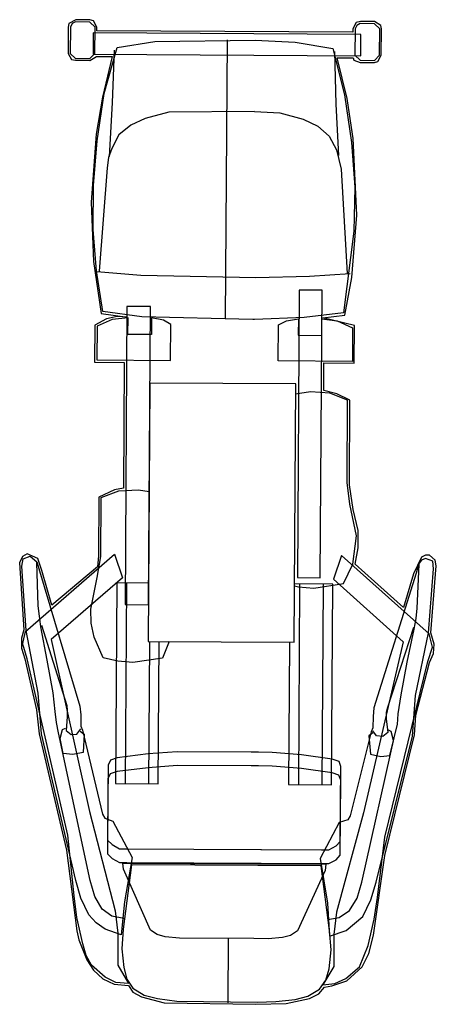
# Model space of a CAD drawing. Units: millimetres. Extents: x -8963.9 to -8950.4, y 21961.5 to 21972.3.
# Drawn here: x -8963.8 to -8962.9, y 21967.6 to 21969.7 of the extents above; entities that cross this region are included whole.
import ezdxf

# ---------------------------------------------------------------- set-up
doc = ezdxf.new("R2010")
doc.units = ezdxf.units.MM
doc.header["$LTSCALE"] = 0.5
doc.layers.add('aStavba-az_objekt', color=7, linetype='Continuous')

msp = doc.modelspace()

# ---------------------------------------------------------------- linework, layer by layer
at = {"layer": 'aStavba-az_objekt'}
for p, q in [((-8963.6642, 21969.6505), (-8963.6784, 21969.6423)), ((-8963.6347, 21969.6503), (-8963.6642, 21969.6505)), ((-8963.6277, 21969.6479), (-8963.6347, 21969.6503)), ((-8963.6797, 21969.6352), (-8963.68, 21969.581)), ((-8963.6784, 21969.6423), (-8963.6797, 21969.6352)), ((-8963.6749, 21969.6352), (-8963.6753, 21969.581)), ((-8963.6714, 21969.6423), (-8963.6749, 21969.6352)), ((-8963.6643, 21969.6458), (-8963.6714, 21969.6423)), ((-8963.6348, 21969.6456), (-8963.6643, 21969.6458)), ((-8963.6242, 21969.6349), (-8963.6348, 21969.6456)), ((-8963.6207, 21969.6349), (-8963.6277, 21969.6479)), ((-8963.6246, 21969.5806), (-8963.6242, 21969.6349)), ((-8963.6207, 21969.6278), (-8963.6207, 21969.6349)), ((-8963.0849, 21969.6447), (-8963.0921, 21969.6318)), ((-8963.0921, 21969.6318), (-8963.0921, 21969.6247)), ((-8963.0874, 21969.6317), (-8963.0877, 21969.5775)), ((-8963.0838, 21969.6388), (-8963.0874, 21969.6317)), ((-8963.0766, 21969.647), (-8963.0849, 21969.6447)), ((-8963.0767, 21969.6423), (-8963.0838, 21969.6388)), ((-8963.0472, 21969.6421), (-8963.0767, 21969.6423)), ((-8963.0472, 21969.6468), (-8963.0766, 21969.647)), ((-8963.0342, 21969.6385), (-8963.0472, 21969.6468)), ((-8963.0366, 21969.6314), (-8963.0472, 21969.6421)), ((-8963.037, 21969.5772), (-8963.0366, 21969.6314)), ((-8963.0331, 21969.6314), (-8963.0342, 21969.6385)), ((-8963.0335, 21969.5771), (-8963.0331, 21969.6314)), ((-8963.6278, 21969.6231), (-8963.6281, 21969.5795)), ((-8963.0756, 21969.6199), (-8963.6278, 21969.6231)), ((-8963.0921, 21969.6247), (-8963.6207, 21969.6278)), ((-8963.0759, 21969.5762), (-8963.0756, 21969.6199)), ((-8963.6051, 21969.498), (-8963.5785, 21969.5933)), ((-8963.5785, 21969.5933), (-8963.5006, 21969.6058)), ((-8963.5006, 21969.6058), (-8963.2939, 21969.6083)), ((-8963.3518, 21969.6086), (-8963.3555, 21969.0332)), ((-8963.2939, 21969.6083), (-8963.2114, 21969.6042)), ((-8963.2114, 21969.6042), (-8963.1336, 21969.5908)), ((-8963.1336, 21969.5908), (-8963.1095, 21969.4951)), ((-8963.68, 21969.581), (-8963.673, 21969.568)), ((-8963.6753, 21969.581), (-8963.6647, 21969.5703)), ((-8963.6647, 21969.5703), (-8963.6353, 21969.5701)), ((-8963.6353, 21969.5701), (-8963.6246, 21969.5806)), ((-8963.6353, 21969.5666), (-8963.6211, 21969.5747)), ((-8963.6281, 21969.5795), (-8963.0759, 21969.5762)), ((-8963.6211, 21969.5747), (-8963.5892, 21969.5745)), ((-8963.5892, 21969.5745), (-8963.6086, 21969.4909)), ((-8963.5844, 21969.5875), (-8963.5887, 21969.479)), ((-8963.1301, 21969.5848), (-8963.1273, 21969.4763)), ((-8963.1036, 21969.488), (-8963.1243, 21969.5718)), ((-8963.1243, 21969.5718), (-8963.0913, 21969.5716)), ((-8963.0913, 21969.5716), (-8963.0901, 21969.5669)), ((-8963.0877, 21969.5775), (-8963.0772, 21969.5668)), ((-8963.0477, 21969.5666), (-8963.037, 21969.5772)), ((-8963.0406, 21969.5642), (-8963.0335, 21969.5771)), ((-8963.673, 21969.568), (-8963.6648, 21969.5668)), ((-8963.6648, 21969.5668), (-8963.6353, 21969.5666)), ((-8963.0901, 21969.5669), (-8963.0772, 21969.5621)), ((-8963.0772, 21969.5668), (-8963.0477, 21969.5666)), ((-8963.0772, 21969.5621), (-8963.0477, 21969.5619)), ((-8963.0477, 21969.5619), (-8963.0406, 21969.5642)), ((-8963.6086, 21969.4909), (-8963.6221, 21969.4143)), ((-8963.6198, 21969.4002), (-8963.6051, 21969.498)), ((-8963.1095, 21969.4951), (-8963.0947, 21969.3971)), ((-8963.0912, 21969.4053), (-8963.1036, 21969.488)), ((-8963.5887, 21969.479), (-8963.5953, 21969.3682)), ((-8963.1273, 21969.4763), (-8963.122, 21969.3702)), ((-8963.472, 21969.4594), (-8963.5205, 21969.4467)), ((-8963.2948, 21969.4609), (-8963.472, 21969.4594)), ((-8963.2948, 21969.4609), (-8963.243, 21969.4582)), ((-8963.243, 21969.4582), (-8963.1947, 21969.4449)), ((-8963.55, 21969.4328), (-8963.5749, 21969.4129)), ((-8963.5205, 21969.4467), (-8963.55, 21969.4328)), ((-8963.1947, 21969.4449), (-8963.1641, 21969.4306)), ((-8963.1641, 21969.4306), (-8963.1407, 21969.4104)), ((-8963.6221, 21969.4143), (-8963.6324, 21969.2741)), ((-8963.5749, 21969.4129), (-8963.5893, 21969.3847)), ((-8963.1407, 21969.4104), (-8963.1255, 21969.382)), ((-8963.6275, 21969.3082), (-8963.6198, 21969.4002)), ((-8963.0947, 21969.3971), (-8963.0883, 21969.3051)), ((-8963.0839, 21969.2473), (-8963.0912, 21969.4053)), ((-8963.5965, 21969.3658), (-8963.599, 21969.3446)), ((-8963.5893, 21969.3847), (-8963.5965, 21969.3658)), ((-8963.1255, 21969.382), (-8963.1163, 21969.3418)), ((-8963.599, 21969.3446), (-8963.6156, 21969.1313)), ((-8963.1163, 21969.3418), (-8963.1035, 21969.1271)), ((-8963.6281, 21969.2174), (-8963.6275, 21969.3082)), ((-8963.0883, 21969.3051), (-8963.09, 21969.2143)), ((-8963.6324, 21969.2741), (-8963.6273, 21969.1514)), ((-8963.0942, 21969.1188), (-8963.0839, 21969.2473)), ((-8963.6215, 21969.1325), (-8963.6281, 21969.2174)), ((-8963.09, 21969.2143), (-8963.1111, 21969.0458)), ((-8963.6273, 21969.1514), (-8963.6115, 21969.044)), ((-8963.6079, 21969.0487), (-8963.6215, 21969.1325)), ((-8963.5296, 21969.1225), (-8963.6204, 21969.1301)), ((-8963.2923, 21969.1177), (-8963.5296, 21969.1225)), ((-8963.0977, 21969.1259), (-8963.1814, 21969.1205)), ((-8963.1814, 21969.1205), (-8963.2923, 21969.1177)), ((-8963.1088, 21969.041), (-8963.0942, 21969.1188)), ((-8963.2028, 21969.0924), (-8963.2065, 21968.4993)), ((-8963.1557, 21969.0921), (-8963.2028, 21969.0924)), ((-8963.1593, 21968.499), (-8963.1557, 21969.0921)), ((-8963.6115, 21969.044), (-8963.5573, 21969.0366)), ((-8963.5278, 21969.0375), (-8963.6079, 21969.0487)), ((-8963.5583, 21969.059), (-8963.5621, 21968.4435)), ((-8963.51, 21969.0587), (-8963.5583, 21969.059)), ((-8963.5138, 21968.4432), (-8963.51, 21969.0587)), ((-8963.1111, 21969.0458), (-8963.1926, 21969.0357)), ((-8963.1537, 21969.0354), (-8963.1088, 21969.041)), ((-8963.6246, 21969.0205), (-8963.6251, 21968.9438)), ((-8963.6009, 21969.0333), (-8963.6246, 21969.0205)), ((-8963.5892, 21969.032), (-8963.6199, 21969.0181)), ((-8963.5785, 21969.0379), (-8963.6009, 21969.0333)), ((-8963.5561, 21969.0354), (-8963.5892, 21969.032)), ((-8963.5573, 21969.0366), (-8963.5785, 21969.0379)), ((-8963.5563, 21969.0012), (-8963.5561, 21969.0354)), ((-8963.2987, 21969.0316), (-8963.5278, 21969.0375)), ((-8963.5078, 21969.0351), (-8963.508, 21969.0009)), ((-8963.483, 21969.0302), (-8963.5078, 21969.0351)), ((-8963.4677, 21969.0218), (-8963.483, 21969.0302)), ((-8963.4682, 21968.9475), (-8963.4677, 21969.0218)), ((-8963.2952, 21969.0316), (-8963.2987, 21969.0316)), ((-8963.1926, 21969.0357), (-8963.2952, 21969.0316)), ((-8963.2462, 21968.9464), (-8963.2457, 21969.0207)), ((-8963.2457, 21969.0207), (-8963.2292, 21969.0288)), ((-8963.2292, 21969.0288), (-8963.2044, 21969.0334)), ((-8963.2044, 21969.0334), (-8963.2046, 21968.9992)), ((-8963.1563, 21968.9989), (-8963.156, 21969.0331)), ((-8963.156, 21969.0331), (-8963.1242, 21969.0293)), ((-8963.0889, 21969.0197), (-8963.1537, 21969.0354)), ((-8963.1242, 21969.0293), (-8963.0925, 21969.015)), ((-8963.6199, 21969.0181), (-8963.6203, 21968.9485)), ((-8963.508, 21969.0009), (-8963.5563, 21969.0012)), ((-8963.0925, 21969.015), (-8963.0929, 21968.9454)), ((-8963.0894, 21968.9419), (-8963.0889, 21969.0197)), ((-8963.2046, 21968.9992), (-8963.1563, 21968.9989)), ((-8963.6251, 21968.9438), (-8963.5638, 21968.9434)), ((-8963.6203, 21968.9485), (-8963.4682, 21968.9475)), ((-8963.5638, 21968.9434), (-8963.5653, 21968.6841)), ((-8963.0929, 21968.9454), (-8963.2462, 21968.9464)), ((-8963.1523, 21968.8857), (-8963.1519, 21968.9423)), ((-8963.1519, 21968.9423), (-8963.0894, 21968.9419)), ((-8963.511, 21968.9006), (-8963.5143, 21968.3677)), ((-8963.21, 21968.899), (-8963.511, 21968.9006)), ((-8963.2133, 21968.366), (-8963.21, 21968.899)), ((-8963.1794, 21968.8823), (-8963.2101, 21968.8781)), ((-8963.1393, 21968.8797), (-8963.1794, 21968.8823)), ((-8963.1252, 21968.8784), (-8963.1523, 21968.8857)), ((-8963.1029, 21968.8653), (-8963.1393, 21968.8797)), ((-8963.0981, 21968.8653), (-8963.1252, 21968.8784)), ((-8963.1038, 21968.6955), (-8963.1029, 21968.8653)), ((-8963.0991, 21968.6908), (-8963.0981, 21968.8653)), ((-8963.0982, 21968.6507), (-8963.1038, 21968.6955)), ((-8963.5842, 21968.6807), (-8963.6162, 21968.6655)), ((-8963.6114, 21968.6643), (-8963.5748, 21968.6782)), ((-8963.5653, 21968.6841), (-8963.5842, 21968.6807)), ((-8963.5748, 21968.6782), (-8963.5347, 21968.6803)), ((-8963.5347, 21968.6803), (-8963.5123, 21968.6769)), ((-8963.0912, 21968.64), (-8963.0991, 21968.6908)), ((-8963.6162, 21968.6655), (-8963.6169, 21968.5441)), ((-8963.6122, 21968.5428), (-8963.6114, 21968.6643)), ((-8963.0845, 21968.5857), (-8963.0982, 21968.6507)), ((-8963.0809, 21968.5963), (-8963.0912, 21968.64)), ((-8963.0811, 21968.561), (-8963.0809, 21968.5963)), ((-8963.0919, 21968.5268), (-8963.0845, 21968.5857)), ((-8963.0872, 21968.5268), (-8963.0811, 21968.561)), ((-8963.7738, 21968.5427), (-8963.7798, 21968.5298)), ((-8963.7751, 21968.5227), (-8963.7726, 21968.538)), ((-8963.7643, 21968.5485), (-8963.7738, 21968.5427)), ((-8963.7726, 21968.538), (-8963.7584, 21968.5438)), ((-8963.7677, 21968.3882), (-8963.5839, 21968.5474)), ((-8963.742, 21968.539), (-8963.7643, 21968.5485)), ((-8963.7584, 21968.5438), (-8963.7444, 21968.5319)), ((-8963.7339, 21968.5141), (-8963.742, 21968.539)), ((-8963.6196, 21968.4993), (-8963.6122, 21968.5428)), ((-8963.6169, 21968.5441), (-8963.6194, 21968.5217)), ((-8963.5839, 21968.5474), (-8963.5677, 21968.4989)), ((-8963.1154, 21968.5447), (-8963.1322, 21968.4964)), ((-8962.9348, 21968.3831), (-8963.1154, 21968.5447)), ((-8962.9503, 21968.5413), (-8962.9671, 21968.5072)), ((-8962.9504, 21968.5354), (-8962.9563, 21968.5271)), ((-8962.9421, 21968.5388), (-8962.9504, 21968.5354)), ((-8962.942, 21968.5459), (-8962.9503, 21968.5413)), ((-8962.9268, 21968.5329), (-8962.9421, 21968.5388)), ((-8962.9338, 21968.5459), (-8962.942, 21968.5459)), ((-8962.9221, 21968.5352), (-8962.9338, 21968.5459)), ((-8962.9257, 21968.5175), (-8962.9268, 21968.5329)), ((-8962.9198, 21968.5234), (-8962.9221, 21968.5352)), ((-8963.7798, 21968.5298), (-8963.7712, 21968.3917)), ((-8963.7665, 21968.3905), (-8963.7751, 21968.5227)), ((-8963.7444, 21968.5319), (-8963.7386, 21968.513)), ((-8963.7414, 21968.4411), (-8963.7444, 21968.5307)), ((-8963.7386, 21968.513), (-8963.6555, 21968.2341)), ((-8963.7131, 21968.4421), (-8963.7339, 21968.5141)), ((-8963.6194, 21968.5217), (-8963.7131, 21968.4421)), ((-8963.1111, 21968.4869), (-8963.0919, 21968.5268)), ((-8962.9875, 21968.4377), (-8963.0872, 21968.5268)), ((-8962.9563, 21968.5271), (-8962.9612, 21968.5083)), ((-8962.9593, 21968.4364), (-8962.9551, 21968.526)), ((-8962.936, 21968.3855), (-8962.9257, 21968.5175)), ((-8962.9313, 21968.3855), (-8962.9198, 21968.5234)), ((-8963.5677, 21968.4989), (-8963.7147, 21968.3713)), ((-8963.633, 21968.4345), (-8963.6196, 21968.4993)), ((-8963.2065, 21968.4993), (-8963.1593, 21968.499)), ((-8963.1322, 21968.4964), (-8962.988, 21968.367)), ((-8962.9612, 21968.5083), (-8963.049, 21968.2305)), ((-8962.9671, 21968.5072), (-8962.9875, 21968.4377)), ((-8963.5795, 21968.4884), (-8963.5822, 21968.0745)), ((-8963.5135, 21968.488), (-8963.5795, 21968.4884)), ((-8963.5595, 21968.4871), (-8963.5621, 21968.0743)), ((-8963.1335, 21968.4858), (-8963.2125, 21968.4863)), ((-8963.2125, 21968.4824), (-8963.2043, 21968.4804)), ((-8963.2019, 21968.4851), (-8963.2045, 21968.0723)), ((-8963.2043, 21968.4804), (-8963.1724, 21968.4778)), ((-8963.1724, 21968.4778), (-8963.1111, 21968.4869)), ((-8963.1535, 21968.4848), (-8963.1562, 21968.072)), ((-8963.1361, 21968.0719), (-8963.1335, 21968.4858)), ((-8963.7392, 21968.4198), (-8963.7414, 21968.4411)), ((-8963.632, 21968.405), (-8963.633, 21968.4345)), ((-8963.5621, 21968.4435), (-8963.5138, 21968.4432)), ((-8962.9617, 21968.4151), (-8962.9593, 21968.4364)), ((-8963.7358, 21968.3974), (-8963.7392, 21968.4198)), ((-8962.9654, 21968.3928), (-8962.9617, 21968.4151)), ((-8963.7712, 21968.3917), (-8963.776, 21968.3741)), ((-8963.7414, 21968.2606), (-8963.7665, 21968.3905)), ((-8963.7233, 21968.3289), (-8963.7358, 21968.3974)), ((-8963.7346, 21968.4009), (-8963.6826, 21968.2355)), ((-8963.6262, 21968.3767), (-8963.632, 21968.405)), ((-8962.9666, 21968.3963), (-8963.0207, 21968.2315)), ((-8962.98, 21968.3245), (-8962.9654, 21968.3928)), ((-8963.776, 21968.3741), (-8963.7762, 21968.354)), ((-8963.7725, 21968.367), (-8963.7677, 21968.3882)), ((-8963.7147, 21968.3713), (-8963.6356, 21968.017)), ((-8963.6077, 21968.3341), (-8963.6262, 21968.3767)), ((-8962.9628, 21968.2559), (-8962.936, 21968.3855)), ((-8962.9279, 21968.356), (-8962.9348, 21968.3831)), ((-8962.9243, 21968.3618), (-8962.9313, 21968.3855)), ((-8963.7762, 21968.354), (-8963.7692, 21968.3316)), ((-8963.7738, 21968.3587), (-8963.7725, 21968.367)), ((-8963.7737, 21968.3634), (-8963.7738, 21968.3611)), ((-8963.7738, 21968.3611), (-8963.7738, 21968.3587)), ((-8963.7714, 21968.3552), (-8963.7737, 21968.3634)), ((-8963.7645, 21968.3315), (-8963.7714, 21968.3552)), ((-8963.5143, 21968.3677), (-8963.2133, 21968.366)), ((-8963.5119, 21968.3677), (-8963.5138, 21968.074)), ((-8963.4937, 21968.0739), (-8963.4919, 21968.3675)), ((-8963.4709, 21968.3674), (-8963.485, 21968.3333)), ((-8963.2227, 21968.3661), (-8963.2246, 21968.0725)), ((-8962.988, 21968.367), (-8963.0704, 21968.0137)), ((-8962.9375, 21968.3265), (-8962.9279, 21968.356)), ((-8962.9256, 21968.343), (-8962.9243, 21968.3618)), ((-8963.7692, 21968.3316), (-8963.7451, 21968.2265)), ((-8963.6807, 21967.9678), (-8963.7645, 21968.3315)), ((-8963.577, 21968.3268), (-8963.6077, 21968.3341)), ((-8963.485, 21968.3333), (-8963.5464, 21968.3243)), ((-8962.934, 21968.3242), (-8962.9256, 21968.343)), ((-8963.7107, 21968.2616), (-8963.7233, 21968.3289)), ((-8963.5464, 21968.3243), (-8963.577, 21968.3268)), ((-8963.0259, 21967.9639), (-8962.9375, 21968.3265)), ((-8962.9922, 21968.2573), (-8962.98, 21968.3245)), ((-8962.9618, 21968.2158), (-8962.934, 21968.3242)), ((-8963.7348, 21968.1769), (-8963.7414, 21968.2606)), ((-8963.7062, 21968.2227), (-8963.7107, 21968.2616)), ((-8962.9984, 21968.2184), (-8962.9922, 21968.2573)), ((-8962.9692, 21968.1723), (-8962.9628, 21968.2559)), ((-8963.6826, 21968.2355), (-8963.6815, 21968.2249)), ((-8963.6555, 21968.2341), (-8963.6532, 21968.2164)), ((-8963.049, 21968.2305), (-8963.0503, 21968.2129)), ((-8963.0207, 21968.2315), (-8963.0231, 21968.221)), ((-8963.7451, 21968.2265), (-8963.7396, 21968.1769)), ((-8963.704, 21968.2003), (-8963.7062, 21968.2227)), ((-8963.6815, 21968.2119), (-8963.6841, 21968.1836)), ((-8963.6815, 21968.2249), (-8963.6815, 21968.2119)), ((-8963.6532, 21968.2164), (-8963.6534, 21968.1929)), ((-8963.0503, 21968.2129), (-8963.0505, 21968.1893)), ((-8963.0231, 21968.221), (-8963.0232, 21968.208)), ((-8963.0232, 21968.208), (-8963.0199, 21968.1797)), ((-8962.9997, 21968.196), (-8962.9984, 21968.2184)), ((-8962.9645, 21968.1746), (-8962.9618, 21968.2158)), ((-8963.6994, 21968.179), (-8963.704, 21968.2003)), ((-8963.6911, 21968.186), (-8963.6852, 21968.1883)), ((-8963.6534, 21968.1929), (-8963.6499, 21968.1846)), ((-8963.0505, 21968.1893), (-8963.054, 21968.1811)), ((-8963.0057, 21968.1748), (-8962.9997, 21968.196)), ((-8963.7396, 21968.1769), (-8963.6833, 21967.9371)), ((-8963.6636, 21967.8745), (-8963.7348, 21968.1769)), ((-8963.6342, 21967.8743), (-8963.6994, 21968.179)), ((-8963.696, 21968.1672), (-8963.6911, 21968.186)), ((-8963.6903, 21968.1365), (-8963.696, 21968.1672)), ((-8963.6841, 21968.1836), (-8963.6735, 21968.1753)), ((-8963.6735, 21968.1753), (-8963.6617, 21968.1764)), ((-8963.6617, 21968.1764), (-8963.6534, 21968.187)), ((-8963.6546, 21968.1823), (-8963.6464, 21968.1763)), ((-8963.6499, 21968.1846), (-8963.6085, 21968.011)), ((-8963.6464, 21968.1763), (-8963.649, 21968.1386)), ((-8963.054, 21968.1811), (-8963.0976, 21968.008)), ((-8963.0737, 21967.871), (-8963.0057, 21968.1748)), ((-8963.0505, 21968.1787), (-8963.0588, 21968.1728)), ((-8963.0588, 21968.1728), (-8963.0555, 21968.1351)), ((-8963.0435, 21968.1727), (-8963.0505, 21968.1834)), ((-8963.0442, 21967.8708), (-8962.9692, 21968.1723)), ((-8963.0305, 21968.1715), (-8963.0435, 21968.1727)), ((-8963.0199, 21968.1797), (-8963.0305, 21968.1715)), ((-8963.0262, 21967.9261), (-8962.9645, 21968.1746)), ((-8963.0128, 21968.182), (-8963.0186, 21968.1844)), ((-8963.0082, 21968.1631), (-8963.0128, 21968.182)), ((-8963.0154, 21968.1325), (-8963.0082, 21968.1631)), ((-8963.6703, 21968.134), (-8963.6903, 21968.1365)), ((-8963.649, 21968.1386), (-8963.6703, 21968.134)), ((-8963.5783, 21968.1275), (-8963.5925, 21968.1229)), ((-8963.5146, 21968.1354), (-8963.5783, 21968.1275)), ((-8963.4544, 21968.1397), (-8963.5146, 21968.1354)), ((-8963.302, 21968.139), (-8963.4544, 21968.1397)), ((-8963.2866, 21968.1389), (-8963.302, 21968.139)), ((-8963.2583, 21968.1387), (-8963.2866, 21968.1389)), ((-8963.1982, 21968.1336), (-8963.2583, 21968.1387)), ((-8963.1346, 21968.125), (-8963.1982, 21968.1336)), ((-8963.0555, 21968.1351), (-8963.0343, 21968.1302)), ((-8963.0343, 21968.1302), (-8963.0154, 21968.1325)), ((-8963.5973, 21968.1123), (-8963.5983, 21967.9578)), ((-8963.5925, 21968.1229), (-8963.5973, 21968.1123)), ((-8963.5148, 21968.1071), (-8963.5785, 21968.0992)), ((-8963.4546, 21968.1114), (-8963.5148, 21968.1071)), ((-8963.3021, 21968.1107), (-8963.4546, 21968.1114)), ((-8963.2868, 21968.1106), (-8963.3021, 21968.1107)), ((-8963.2585, 21968.1104), (-8963.2868, 21968.1106)), ((-8963.1984, 21968.1053), (-8963.2585, 21968.1104)), ((-8963.1205, 21968.1202), (-8963.1346, 21968.125)), ((-8963.117, 21968.1095), (-8963.1205, 21968.1202)), ((-8963.118, 21967.955), (-8963.117, 21968.1095)), ((-8963.5927, 21968.0946), (-8963.5975, 21968.084)), ((-8963.5785, 21968.0992), (-8963.5927, 21968.0946)), ((-8963.1348, 21968.0967), (-8963.1984, 21968.1053)), ((-8963.1207, 21968.0918), (-8963.1348, 21968.0967)), ((-8963.1172, 21968.0812), (-8963.1207, 21968.0918)), ((-8963.5975, 21968.084), (-8963.5984, 21967.9295)), ((-8963.5822, 21968.0745), (-8963.4937, 21968.0739)), ((-8963.2246, 21968.0725), (-8963.1361, 21968.0719)), ((-8963.1182, 21967.9267), (-8963.1172, 21968.0812)), ((-8963.6356, 21968.017), (-8963.5827, 21967.8115)), ((-8963.6085, 21968.011), (-8963.6039, 21968.0027)), ((-8963.0704, 21968.0137), (-8963.126, 21967.8088)), ((-8963.0976, 21968.008), (-8963.1024, 21967.9997)), ((-8963.6039, 21968.0027), (-8963.5874, 21967.9967)), ((-8963.5874, 21967.9967), (-8963.5478, 21967.9221)), ((-8963.1201, 21967.994), (-8963.1595, 21967.9199)), ((-8963.1024, 21967.9997), (-8963.1201, 21967.994)), ((-8963.6674, 21967.8427), (-8963.6807, 21967.9678)), ((-8963.0409, 21967.839), (-8963.0259, 21967.9639)), ((-8963.5983, 21967.9578), (-8963.5889, 21967.9483)), ((-8963.5889, 21967.9483), (-8963.5736, 21967.94)), ((-8963.1417, 21967.9375), (-8963.1263, 21967.9456)), ((-8963.1263, 21967.9456), (-8963.118, 21967.955)), ((-8963.6833, 21967.9371), (-8963.662, 21967.7707)), ((-8963.5984, 21967.9295), (-8963.5891, 21967.92)), ((-8963.5736, 21967.94), (-8963.5583, 21967.9399)), ((-8963.5583, 21967.9399), (-8963.282, 21967.9384)), ((-8963.282, 21967.9384), (-8963.2808, 21967.9384)), ((-8963.2808, 21967.9384), (-8963.157, 21967.9376)), ((-8963.157, 21967.9376), (-8963.1417, 21967.9375)), ((-8963.1265, 21967.9173), (-8963.1182, 21967.9267)), ((-8963.0496, 21967.7612), (-8963.0262, 21967.9261)), ((-8963.5891, 21967.92), (-8963.5738, 21967.9117)), ((-8963.5738, 21967.9117), (-8963.5585, 21967.9116)), ((-8963.5656, 21967.8975), (-8963.5667, 21967.9104)), ((-8963.5667, 21967.9104), (-8963.1478, 21967.908)), ((-8963.5491, 21967.9068), (-8963.5664, 21967.7736)), ((-8963.5478, 21967.9221), (-8963.5637, 21967.8302)), ((-8963.5585, 21967.9116), (-8963.2822, 21967.9101)), ((-8963.1572, 21967.9046), (-8963.5491, 21967.9068)), ((-8963.2822, 21967.9101), (-8963.281, 21967.9101)), ((-8963.281, 21967.9101), (-8963.1572, 21967.9093)), ((-8963.1595, 21967.9199), (-8963.1447, 21967.8278)), ((-8963.1572, 21967.9093), (-8963.1419, 21967.9092)), ((-8963.1404, 21967.7712), (-8963.1572, 21967.9046)), ((-8963.1478, 21967.908), (-8963.149, 21967.8951)), ((-8963.1419, 21967.9092), (-8963.1265, 21967.9173)), ((-8963.5098, 21967.7721), (-8963.5656, 21967.8975)), ((-8963.149, 21967.8951), (-8963.2064, 21967.7704)), ((-8963.6533, 21967.8379), (-8963.6636, 21967.8745)), ((-8963.6249, 21967.8412), (-8963.6342, 21967.8743)), ((-8963.0834, 21967.8381), (-8963.0737, 21967.871)), ((-8963.0551, 21967.8343), (-8963.0442, 21967.8708)), ((-8963.6618, 21967.7978), (-8963.6674, 21967.8427)), ((-8963.637, 21967.8036), (-8963.6533, 21967.8379)), ((-8963.6098, 21967.8152), (-8963.6249, 21967.8412)), ((-8963.5637, 21967.8302), (-8963.57, 21967.7619)), ((-8963.1447, 21967.8278), (-8963.1405, 21967.7594)), ((-8963.0989, 21967.8122), (-8963.0834, 21967.8381)), ((-8963.0718, 21967.8002), (-8963.0551, 21967.8343)), ((-8963.0483, 21967.7942), (-8963.0409, 21967.839)), ((-8963.6218, 21967.787), (-8963.637, 21967.8036)), ((-8963.5898, 21967.8009), (-8963.6098, 21967.8152)), ((-8963.5827, 21967.8115), (-8963.5771, 21967.7655)), ((-8963.126, 21967.8088), (-8963.131, 21967.7629)), ((-8963.1202, 21967.7982), (-8963.0989, 21967.8122)), ((-8963.6492, 21967.7435), (-8963.6618, 21967.7978)), ((-8963.603, 21967.7739), (-8963.6218, 21967.787)), ((-8963.5651, 21967.796), (-8963.5898, 21967.8009)), ((-8963.1438, 21967.7936), (-8963.1202, 21967.7982)), ((-8963.1062, 21967.771), (-8963.0718, 21967.8002)), ((-8963.0604, 21967.74), (-8963.0483, 21967.7942)), ((-8963.662, 21967.7707), (-8963.6574, 21967.7518)), ((-8963.57, 21967.7619), (-8963.603, 21967.7739)), ((-8963.5771, 21967.7655), (-8963.5775, 21967.6994)), ((-8963.5664, 21967.7736), (-8963.569, 21967.7336)), ((-8963.4957, 21967.7626), (-8963.5098, 21967.7721)), ((-8963.4792, 21967.7578), (-8963.4957, 21967.7626)), ((-8963.2206, 21967.7611), (-8963.2372, 21967.7565)), ((-8963.2064, 21967.7704), (-8963.2206, 21967.7611)), ((-8963.1405, 21967.7594), (-8963.1062, 21967.771)), ((-8963.1371, 21967.7311), (-8963.1404, 21967.7712)), ((-8963.131, 21967.7629), (-8963.1314, 21967.6968)), ((-8963.0593, 21967.7235), (-8963.0496, 21967.7612)), ((-8963.6574, 21967.7518), (-8963.6411, 21967.7104)), ((-8963.6422, 21967.7199), (-8963.6492, 21967.7435)), ((-8963.4498, 21967.7552), (-8963.4792, 21967.7578)), ((-8963.2962, 21967.7545), (-8963.4498, 21967.7552)), ((-8963.3494, 21967.756), (-8963.3502, 21967.6216)), ((-8963.2667, 21967.7543), (-8963.2962, 21967.7545)), ((-8963.2372, 21967.7565), (-8963.2667, 21967.7543)), ((-8963.569, 21967.7336), (-8963.5646, 21967.6946)), ((-8963.1409, 21967.6922), (-8963.1371, 21967.7311)), ((-8963.0784, 21967.6965), (-8963.0604, 21967.74)), ((-8963.0725, 21967.6965), (-8963.0593, 21967.7235)), ((-8963.6317, 21967.6998), (-8963.6422, 21967.7199)), ((-8963.6411, 21967.7104), (-8963.6271, 21967.6891)), ((-8963.6036, 21967.6748), (-8963.6317, 21967.6998)), ((-8963.6271, 21967.6891), (-8963.6083, 21967.6713)), ((-8963.5775, 21967.6994), (-8963.5553, 21967.6615)), ((-8963.5646, 21967.6946), (-8963.5588, 21967.671)), ((-8963.1314, 21967.6968), (-8963.1541, 21967.6593)), ((-8963.1481, 21967.6687), (-8963.1409, 21967.6922)), ((-8963.1068, 21967.6719), (-8963.0784, 21967.6965)), ((-8963.1045, 21967.6672), (-8963.0725, 21967.6965)), ((-8963.6083, 21967.6713), (-8963.5848, 21967.6606)), ((-8963.5813, 21967.6641), (-8963.6036, 21967.6748)), ((-8963.5848, 21967.6606), (-8963.5554, 21967.658)), ((-8963.5553, 21967.6615), (-8963.5813, 21967.6641)), ((-8963.5588, 21967.671), (-8963.546, 21967.652)), ((-8963.1612, 21967.6499), (-8963.1481, 21967.6687)), ((-8963.1541, 21967.6593), (-8963.1293, 21967.6615)), ((-8963.1352, 21967.6568), (-8963.1045, 21967.6672)), ((-8963.1293, 21967.6615), (-8963.1068, 21967.6719)), ((-8963.5554, 21967.658), (-8963.546, 21967.6438)), ((-8963.546, 21967.652), (-8963.5225, 21967.6377)), ((-8963.546, 21967.6438), (-8963.5284, 21967.6342)), ((-8963.1849, 21967.6359), (-8963.1612, 21967.6499)), ((-8963.1814, 21967.6311), (-8963.1625, 21967.6404)), ((-8963.1625, 21967.6404), (-8963.1506, 21967.6545)), ((-8963.1506, 21967.6545), (-8963.1352, 21967.6568)), ((-8963.5284, 21967.6342), (-8963.4813, 21967.6222)), ((-8963.5225, 21967.6377), (-8963.4954, 21967.6305)), ((-8963.4954, 21967.6305), (-8963.4553, 21967.6255)), ((-8963.4813, 21967.6222), (-8963.2923, 21967.6189)), ((-8963.4553, 21967.6255), (-8963.2899, 21967.6236)), ((-8963.2923, 21967.6189), (-8963.2298, 21967.6208)), ((-8963.2899, 21967.6236), (-8963.251, 21967.6245)), ((-8963.251, 21967.6245), (-8963.2109, 21967.629)), ((-8963.2298, 21967.6208), (-8963.1814, 21967.6311)), ((-8963.2109, 21967.629), (-8963.1849, 21967.6359))]:
    msp.add_line(p, q, dxfattribs=at)

doc.saveas('drawing.dxf')
